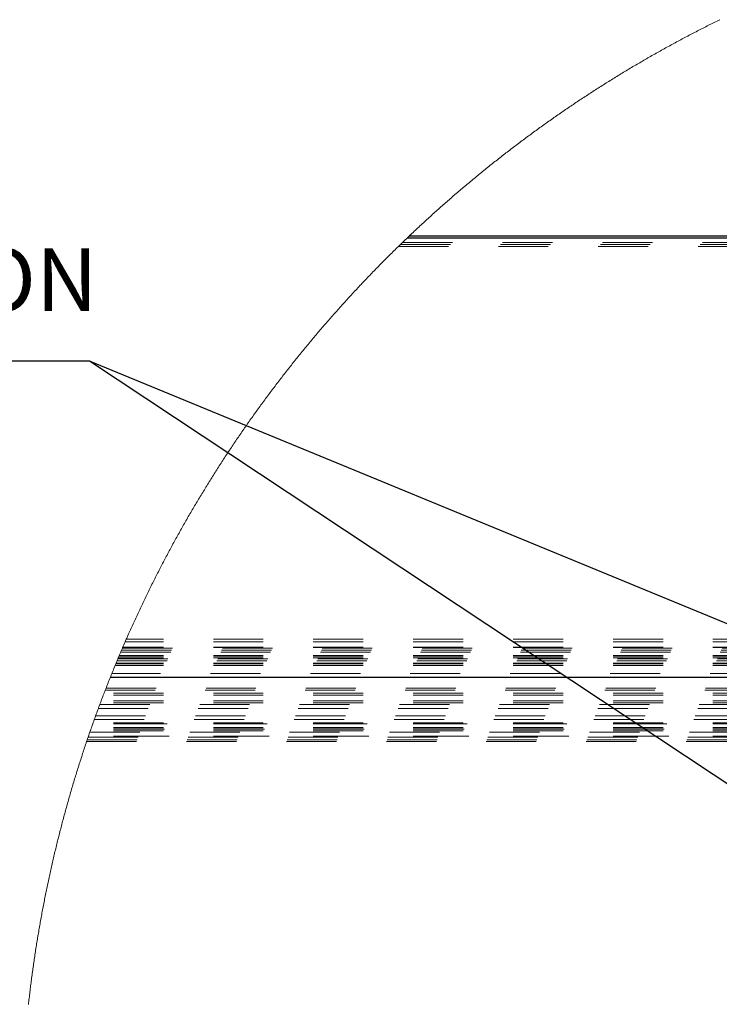
# Model space of a CAD drawing. Units: inches. Extents: x 0.3 to 33.8, y 0.2 to 21.6.
# Drawn here: x 25.7 to 27.1, y 18.2 to 20.2 of the extents above; entities that cross this region are included whole.
import ezdxf

# ---------------------------------------------------------------- set-up
doc = ezdxf.new("R2010")
doc.units = ezdxf.units.IN
doc.header["$MEASUREMENT"] = 0
doc.linetypes.add('HIDDEN', pattern=[0.075, 0.05, -0.025])
doc.layers.add('SLD-0', color=179, linetype='Continuous')
doc.styles.add('SLDTEXTSTYLE0', font='TXT', dxfattribs={"width": 0.75})
doc.styles.add('SLDTEXTSTYLE6', font='TXT', dxfattribs={"width": 0.680556})
doc.dimstyles.new('SLDDIMSTYLE3', dxfattribs={"dimtxt": 0.18, "dimasz": 0.13, "dimexe": 0, "dimexo": 0.0625, "dimgap": 0, "dimtad": 0, "dimtih": 1, "dimtoh": 1, "dimdec": 0, "dimrnd": 1e-09, "dimzin": 0, "dimdsep": 46, "dimlunit": 5, "dimtxsty": 'Standard', "dimsah": 1, "dimcen": 0.09, "dimadec": 0, "dimazin": 0, "dimtfac": 0.13, "dimtdec": 0, "dimtofl": 0, "dimtmove": 0, "dimatfit": 3, "dimfxl": 1, "dimfrac": 2, "dimtolj": 1, "dimtzin": 0, "dimarcsym": 0})

# ---------------------------------------------------------------- blocks, each defined once
blk = doc.blocks.new('SW_NOTE_31')
at = {"layer": 'SLD-0', "color": 0, "char_height": 0.125, "attachment_point": 1}
for s, insert, style in [('#12  x 1" SS SCREW', (-1.8123, 0.3897), 'SLDTEXTSTYLE6'), ('-USED FOR INSTALLATION', (-1.8123, 0.2253), 'SLDTEXTSTYLE0'), ('OF CANOPY DECKING', (-1.8123, 0.061), 'SLDTEXTSTYLE0')]:
    blk.add_mtext(s, dxfattribs=dict(at, insert=insert, style=style))

msp = doc.modelspace()

# ---------------------------------------------------------------- linework, layer by layer
at = {"color": 7, "linetype": 'Continuous', "lineweight": 25}
for p, q in [((26.47355655, 19.77886422), (29.91774759, 19.77886422)), ((26.46935137, 19.77486554), (29.921934, 19.77486554)), ((25.87467536, 18.89560786), (28.17500164, 18.89560786))]:
    msp.add_line(p, q, dxfattribs=at)
at = {"color": 7, "linetype": 'HIDDEN', "lineweight": 18}
for p, q in [((26.45532786, 19.76136767), (29.93597629, 19.76136767)), ((26.45945794, 19.76536635), (29.93182743, 19.76536635)), ((26.46935137, 19.77486554), (29.921934, 19.77486554)), ((26.45121654, 19.757369), (29.9400876, 19.757369)), ((28.18078376, 18.9714888), (25.90651457, 18.9714888)), ((25.89885514, 18.95386084), (30.49244901, 18.95386084)), ((28.18078376, 18.95468686), (25.89921183, 18.95468686)), ((28.18078376, 18.95586956), (25.8997187, 18.95586956)), ((28.18078376, 18.96636374), (25.9042618, 18.96636374)), ((25.8897314, 18.93236562), (30.50157274, 18.93236562)), ((28.18078376, 18.93407398), (25.89044478, 18.93407398)), ((28.18078376, 18.93752823), (25.89190908, 18.93752823)), ((28.18078376, 18.93869216), (25.89239719, 18.93869216)), ((25.89543843, 18.94586349), (30.49586571, 18.94586349)), ((25.89714678, 18.94986217), (30.49415736, 18.94986217)), ((28.18078376, 18.91907426), (25.88421211, 18.91907426)), ((28.18078376, 18.92252851), (25.88563886, 18.92252851)), ((28.18078376, 18.92369244), (25.88612697, 18.92369244)), ((25.8880606, 18.92836695), (30.50322477, 18.92836695)), ((25.87467536, 18.89560786), (28.17500164, 18.89560786)), ((28.17500164, 18.90311711), (25.87769784, 18.90311711)), ((25.86609605, 18.87386859), (30.52520809, 18.87386859)), ((28.18078376, 18.85952593), (25.86055798, 18.85952593)), ((28.18078376, 18.8635246), (25.86209738, 18.8635246)), ((25.86453788, 18.86985114), (30.52676626, 18.86985114)), ((25.850627, 18.83311216), (28.17500164, 18.83311216)), ((25.85340542, 18.84060263), (28.17500164, 18.84060263)), ((25.85340542, 18.84060263), (27.79165461, 18.84060263)), ((28.18078376, 18.84452621), (25.8548885, 18.84452621)), ((28.18078376, 18.84852488), (25.85639035, 18.84852488)), ((25.84514525, 18.81811244), (28.17500164, 18.81811244)), ((28.18078376, 18.79449585), (25.83671612, 18.79449585)), ((28.18078376, 18.79509659), (25.83692263, 18.79509659)), ((28.18078376, 18.80208019), (25.83940068, 18.80208019)), ((27.78857581, 18.80208019), (25.83940068, 18.80208019)), ((28.18078376, 18.80427665), (25.84017038, 18.80427665)), ((25.84244192, 18.81060319), (28.17500164, 18.81060319)), ((25.8302394, 18.77577906), (28.17500164, 18.77577906)), ((25.8302394, 18.77577906), (27.79623525, 18.77577906)), ((28.18078376, 18.77765637), (25.83087768, 18.77765637)), ((27.79225535, 18.77765637), (25.83087768, 18.77765637)), ((25.83350592, 18.78525948), (28.18078376, 18.78525948)), ((28.18078376, 18.78826318), (25.83453844, 18.78826318)), ((28.18078376, 18.79147338), (25.83566483, 18.79147338)), ((27.78283124, 18.79147338), (25.83566483, 18.79147338)), ((25.82712306, 18.76661778), (28.17500164, 18.76661778)), ((25.82836209, 18.77025976), (28.18078376, 18.77025976)), ((25.82845595, 18.77054136), (28.17500164, 18.77054136))]:
    msp.add_line(p, q, dxfattribs=at)
at = {"color": 7, "linetype": 'Continuous', "lineweight": 18, "flags": 128}
msp.add_lwpolyline([(27.09445861, 20.21098616), (27.09164264, 20.20960399), (27.08882667, 20.20821712), (27.08602948, 20.20682557), (27.08321351, 20.20543166), (27.08039754, 20.20403307), (27.07760035, 20.20263212), (27.07478438, 20.20122648), (27.07198719, 20.1998185), (27.06918999, 20.19840582), (27.0663928, 20.1969908), (27.0635956, 20.19557343), (27.06079841, 20.19415137), (27.05800121, 20.19272461), (27.05520402, 20.19129551), (27.05240683, 20.18986171), (27.0496284, 20.18842557), (27.04683121, 20.18698473), (27.04405279, 20.18554155), (27.04127437, 20.18409602), (27.03847717, 20.18264579), (27.03569875, 20.18119088), (27.03292033, 20.17973361), (27.03016068, 20.178274), (27.02738226, 20.1768097), (27.02460384, 20.1753407), (27.02182542, 20.17386936), (27.01906577, 20.17239567), (27.01630612, 20.17091729), (27.0135277, 20.16943421), (27.01076805, 20.16794879), (27.00800841, 20.16646102), (27.00524876, 20.16496856), (27.00248911, 20.16347375), (26.99972946, 20.16197424), (26.99696981, 20.16047239), (26.99422894, 20.15896585), (26.99146929, 20.15745696), (26.98872841, 20.15594338), (26.98598754, 20.15442745), (26.98322789, 20.15290683), (26.98048702, 20.15138386), (26.97774614, 20.14985854), (26.97500527, 20.14832854), (26.97228316, 20.14679383), (26.96954229, 20.14525678), (26.96680141, 20.14371739), (26.96407931, 20.1421733), (26.96135721, 20.14062686), (26.95861634, 20.13907574), (26.95589423, 20.13751991), (26.95317213, 20.13596409), (26.95045003, 20.13440358), (26.94772793, 20.13283837), (26.94500583, 20.13127081), (26.9423025, 20.12969856), (26.9395804, 20.12812397), (26.93687707, 20.12654703), (26.93417374, 20.12496539), (26.93145164, 20.12338141), (26.92874831, 20.12179274), (26.92604498, 20.12020171), (26.92334165, 20.118606), (26.92063832, 20.11700794), (26.91795377, 20.11540518), (26.91525044, 20.11380008), (26.91256588, 20.11219263), (26.90986255, 20.11058049), (26.907178, 20.108966), (26.90449344, 20.10734682), (26.90180889, 20.10572529), (26.89912433, 20.10409907), (26.89643977, 20.10247051), (26.89375522, 20.10083959), (26.89108944, 20.09920398), (26.88840488, 20.09756368), (26.8857391, 20.09592338), (26.88307331, 20.09427604), (26.88038876, 20.0926287), (26.87772298, 20.09097666), (26.87505719, 20.08931994), (26.87241018, 20.08766086), (26.8697444, 20.08599944), (26.86707862, 20.08433333), (26.86443161, 20.08266487), (26.86176583, 20.08099171), (26.85911882, 20.07931621), (26.85647181, 20.07763837), (26.8538248, 20.07595582), (26.85117779, 20.07427094), (26.84853078, 20.07258136), (26.84588377, 20.07088943), (26.84325553, 20.06919281), (26.84060853, 20.06749619), (26.83798029, 20.06579253), (26.83533328, 20.06408652), (26.83270504, 20.06237817), (26.83007681, 20.06066747), (26.82744857, 20.05895207), (26.82483911, 20.05723199), (26.82221087, 20.0555119), (26.81958264, 20.05378477), (26.81697317, 20.05205765), (26.81434494, 20.05032583), (26.81173547, 20.04859166), (26.80912601, 20.0468528), (26.80651655, 20.04511159), (26.80390708, 20.04336569), (26.80129762, 20.04161745), (26.79870693, 20.03986685), (26.79609747, 20.03811157), (26.79350678, 20.03635394), (26.79091609, 20.03459161), (26.78830662, 20.03282694), (26.78571593, 20.03105992), (26.78312524, 20.0292882), (26.78055333, 20.02751414), (26.77796264, 20.02573774), (26.77537195, 20.02395664), (26.77280003, 20.02217319), (26.77020934, 20.02038505), (26.76763742, 20.01859457), (26.7650655, 20.01680173), (26.76249359, 20.01500421), (26.75992167, 20.01320434), (26.75734975, 20.01140212), (26.75479661, 20.0095952), (26.75222469, 20.00778595), (26.74967155, 20.00597199), (26.74711841, 20.00415569), (26.74456526, 20.00233705), (26.74201212, 20.00051371), (26.73945897, 19.99868802), (26.73690583, 19.99685999), (26.73435269, 19.99502727), (26.73181832, 19.99319219), (26.72926517, 19.99135243), (26.7267308, 19.98951032), (26.72419643, 19.98766586), (26.72166206, 19.98581905), (26.71912769, 19.98396755), (26.71659332, 19.98211136), (26.71405895, 19.98025517), (26.71154335, 19.97839429), (26.70900898, 19.97653105), (26.70649338, 19.97466313), (26.70397778, 19.97279286), (26.70146219, 19.97091789), (26.69894659, 19.96904293), (26.69643099, 19.96716327), (26.69393417, 19.96527892), (26.69141857, 19.96339222), (26.68892174, 19.96150317), (26.68640615, 19.95961178), (26.68390932, 19.9577157), (26.6814125, 19.95581727), (26.67891567, 19.95391649), (26.67641885, 19.95201102), (26.6739408, 19.9501032), (26.67144397, 19.94819069), (26.66896592, 19.94627818), (26.66648787, 19.94436097), (26.66399105, 19.94243907), (26.66151299, 19.94051483), (26.65903494, 19.93858824), (26.65657566, 19.9366593), (26.65409761, 19.93472567), (26.65163834, 19.93278969), (26.64916028, 19.93085137), (26.64670101, 19.92890835), (26.64424173, 19.92696299), (26.64178245, 19.92501527), (26.63932317, 19.92306287), (26.63686389, 19.92110812), (26.63442339, 19.91915102), (26.63196411, 19.91719158), (26.6295236, 19.91522744), (26.6270831, 19.91325861), (26.62464259, 19.91128978), (26.62220209, 19.90931626), (26.61976158, 19.90734039), (26.61732108, 19.90536217), (26.61489935, 19.90337926), (26.61245884, 19.901394), (26.61003711, 19.8994064), (26.60761538, 19.8974141), (26.60519365, 19.89541946), (26.60277191, 19.89342247), (26.60035018, 19.89142313), (26.59794722, 19.8894191), (26.59552549, 19.88741272), (26.59312253, 19.885404), (26.59071957, 19.88339058), (26.58831661, 19.88137482), (26.58591365, 19.87935671), (26.5835107, 19.87733391), (26.58110774, 19.8753111), (26.57872355, 19.87328361), (26.57632059, 19.87125142), (26.57393641, 19.86921923), (26.57155222, 19.86718234), (26.56916803, 19.86514311), (26.56678385, 19.86309919), (26.56439966, 19.86105292), (26.56203425, 19.8590043), (26.55965006, 19.85695334), (26.55728465, 19.85490003), (26.55491924, 19.85284203), (26.55255383, 19.85078168), (26.55018841, 19.84871898), (26.547823, 19.84665159), (26.54547636, 19.84458186), (26.54311095, 19.84250977), (26.54076431, 19.84043535), (26.53841767, 19.83835622), (26.53607103, 19.83627475), (26.53372439, 19.83419094), (26.53137775, 19.83210477), (26.52903111, 19.83001392), (26.52670325, 19.82792072), (26.52437538, 19.82582517), (26.52202874, 19.82372727), (26.51970087, 19.82162468), (26.51737301, 19.81951975), (26.51506391, 19.81741246), (26.51273605, 19.81530284), (26.51040818, 19.81318851), (26.50809909, 19.81107184), (26.50578999, 19.80895283), (26.5034809, 19.80683147), (26.50117181, 19.80470541), (26.49886271, 19.80257936), (26.49655362, 19.80044861), (26.4942633, 19.79831317), (26.49195421, 19.79617772), (26.48966389, 19.79403759), (26.48737357, 19.79189511), (26.48508325, 19.78975028), (26.48279293, 19.7876031), (26.48052138, 19.78545123), (26.47823106, 19.78329702), (26.47595951, 19.78114046), (26.47368796, 19.77898155), (26.47355655, 19.77886422), (26.47128501, 19.77670061), (26.46935137, 19.77486554), (26.4670986, 19.77269725), (26.46482705, 19.77052661), (26.46255551, 19.76835362), (26.46030273, 19.76617828), (26.45945794, 19.76536635), (26.45720517, 19.76318632), (26.45532786, 19.76136767), (26.45307508, 19.75918295), (26.45121654, 19.757369), (26.44896377, 19.75517958), (26.44672977, 19.75298548), (26.44447699, 19.75078902), (26.44224299, 19.74859022), (26.44000899, 19.74638907), (26.43777499, 19.74418323), (26.43555976, 19.74197739), (26.43332576, 19.73976685), (26.43109176, 19.73755397), (26.42887654, 19.7353364), (26.42666131, 19.73311883), (26.42444608, 19.73089656), (26.42223085, 19.72867429), (26.42001562, 19.72644733), (26.41781917, 19.72421802), (26.41560394, 19.72198402), (26.41340749, 19.71975002), (26.41121103, 19.71751133), (26.40901458, 19.71527028), (26.40681812, 19.7130269), (26.40464044, 19.71078116), (26.40244399, 19.70853308), (26.40026631, 19.70628031), (26.39806985, 19.70402519), (26.39589217, 19.70177007), (26.39371449, 19.69951025), (26.39155558, 19.69724575), (26.3893779, 19.69498124), (26.38721899, 19.69271204), (26.38504131, 19.69044284), (26.3828824, 19.68816894), (26.38072349, 19.6858927), (26.37856458, 19.68361412), (26.37642445, 19.68133318), (26.37426554, 19.67904756), (26.3721254, 19.67675958), (26.3699665, 19.67447161), (26.36782636, 19.67217894), (26.36568623, 19.66988393), (26.36356486, 19.66758657), (26.36142473, 19.66528452), (26.35930337, 19.66298246), (26.35716323, 19.66067572), (26.35504187, 19.65836897), (26.35292051, 19.65605753), (26.35079914, 19.65374374), (26.34867778, 19.65142761), (26.34657519, 19.64910678), (26.3444726, 19.64678596), (26.34235124, 19.64446044), (26.34024865, 19.64213492), (26.33814606, 19.6398047), (26.33604347, 19.63747214), (26.33395966, 19.63513724), (26.33185707, 19.63279998), (26.32977325, 19.63046038), (26.32768944, 19.62811609), (26.32560562, 19.6257718), (26.32352181, 19.62342281), (26.32143799, 19.62107148), (26.31937295, 19.61872015), (26.3173079, 19.61636412), (26.31522409, 19.61400575), (26.31315905, 19.61164503), (26.311094, 19.60927962), (26.30904773, 19.6069142), (26.30698269, 19.6045441), (26.30493642, 19.60217399), (26.30287138, 19.59979919), (26.30082511, 19.59742439), (26.29877884, 19.5950449), (26.29675134, 19.59266306), (26.29470507, 19.59027888), (26.29267758, 19.58789234), (26.29063131, 19.58550112), (26.28860381, 19.58310989), (26.28657631, 19.58071632), (26.28454882, 19.57831805), (26.28254009, 19.57591979), (26.2805126, 19.57351683), (26.27850387, 19.57111387), (26.27649515, 19.56870622), (26.27448643, 19.56629622), (26.2724777, 19.56388387), (26.27046898, 19.56146918), (26.26847903, 19.55905214), (26.2664703, 19.55663276), (26.26448035, 19.55421103), (26.2624904, 19.5517846), (26.26050045, 19.54935817), (26.2585105, 19.5469294), (26.25653933, 19.54449594), (26.25454938, 19.54206247), (26.2525782, 19.53962431), (26.25060702, 19.53718381), (26.24863584, 19.5347433), (26.24666467, 19.53229811), (26.24471226, 19.52985056), (26.24274109, 19.52740067), (26.24078868, 19.52495078), (26.23883628, 19.52249619), (26.23688387, 19.52003926), (26.23493147, 19.51757998), (26.23299784, 19.51511836), (26.23104543, 19.51265439), (26.2291118, 19.51018572), (26.22717817, 19.50771706), (26.22524454, 19.50524604), (26.22331091, 19.50277269), (26.22139605, 19.50029698), (26.21946242, 19.49781658), (26.21754756, 19.49533619), (26.21563271, 19.49285344), (26.21371785, 19.490366), (26.21180299, 19.48787856), (26.2099069, 19.48538643), (26.20799205, 19.4828943), (26.20609596, 19.48039982), (26.20419988, 19.47790065), (26.20230379, 19.47540148), (26.20040771, 19.47289762), (26.19851162, 19.47039375), (26.19663431, 19.4678852), (26.194757, 19.46537664), (26.19287969, 19.46286339), (26.19100238, 19.46035014), (26.18912506, 19.45783219), (26.18724775, 19.45531425), (26.18538921, 19.45279161), (26.18353068, 19.45026897), (26.18165336, 19.44774164), (26.1798136, 19.44521196), (26.17795506, 19.44268229), (26.17609652, 19.44014792), (26.17425676, 19.43761355), (26.17241699, 19.43507683), (26.17055845, 19.43253542), (26.16873746, 19.42999401), (26.16689769, 19.4274479), (26.16505793, 19.4249018), (26.16323694, 19.422351), (26.16141594, 19.4198002), (26.15959495, 19.41724706), (26.15777396, 19.41468922), (26.15595297, 19.41213139), (26.15413198, 19.4095712), (26.15232976, 19.40700867), (26.15052754, 19.40444145), (26.14872532, 19.40187423), (26.1469231, 19.39930465), (26.14512088, 19.39673274), (26.14333743, 19.39415847), (26.14153521, 19.39158186), (26.13975177, 19.38900291), (26.13796832, 19.3864216), (26.13618488, 19.38383795), (26.1344202, 19.3812543), (26.13263676, 19.37866596), (26.13087208, 19.37607527), (26.12910741, 19.37348223), (26.12734274, 19.3708892), (26.12557807, 19.36829147), (26.12381339, 19.36569374), (26.12206749, 19.36309131), (26.12032159, 19.36048889), (26.11857569, 19.35788412), (26.11682979, 19.355277), (26.11508389, 19.35266519), (26.11333799, 19.35005338), (26.11161087, 19.34743923), (26.10988374, 19.34482272), (26.10815661, 19.34220387), (26.10642949, 19.33958502), (26.10470236, 19.33696148), (26.10299401, 19.33433559), (26.10126688, 19.3317097), (26.09955853, 19.32907912), (26.09785017, 19.32644854), (26.09614182, 19.32381561), (26.09445224, 19.32117798), (26.09274388, 19.31854036), (26.0910543, 19.31590039), (26.08936472, 19.31325808), (26.08767514, 19.31061576), (26.08598556, 19.30796875), (26.08431476, 19.30531939), (26.08262518, 19.30267004), (26.08095437, 19.30001599), (26.07928356, 19.29736194), (26.07761275, 19.29470554), (26.07594195, 19.2920468), (26.07428991, 19.28938571), (26.07263788, 19.28672228), (26.07096707, 19.28405649), (26.06931504, 19.28138836), (26.06768177, 19.27872023), (26.06602974, 19.27604741), (26.06439648, 19.27337459), (26.06274444, 19.27069942), (26.06111118, 19.2680219), (26.05947792, 19.26534204), (26.05786343, 19.26265983), (26.05623017, 19.25997528), (26.05461569, 19.25729072), (26.05298242, 19.25460382), (26.05136794, 19.25191222), (26.04977222, 19.24922063), (26.04815773, 19.24652669), (26.04656202, 19.2438304), (26.04494753, 19.24113411), (26.04335182, 19.23843313), (26.0417561, 19.23573214), (26.04016039, 19.23302647), (26.03858344, 19.23032079), (26.03698773, 19.22761277), (26.03541079, 19.22490475), (26.03383385, 19.22219203), (26.0322569, 19.21947697), (26.03069873, 19.21676191), (26.02912179, 19.2140445), (26.02756362, 19.21132475), (26.02600546, 19.20860264), (26.02444729, 19.2058782), (26.02288912, 19.20315375), (26.02134972, 19.20042461), (26.01979155, 19.19769546), (26.01825216, 19.19496398), (26.01671276, 19.19223249), (26.01517337, 19.18949631), (26.01363397, 19.18675778), (26.01211335, 19.18401925), (26.01059273, 19.18127837), (26.0090721, 19.17853515), (26.00755148, 19.17578958), (26.00603086, 19.17304402), (26.00451024, 19.1702961), (26.00300839, 19.16754349), (26.00150654, 19.16479088), (26.00000469, 19.16203828), (25.99850284, 19.15928097), (25.99700099, 19.15652367), (25.99551791, 19.15376402), (25.99403484, 19.15100203), (25.99255176, 19.14823769), (25.99106869, 19.145471), (25.98958561, 19.14270431), (25.98810253, 19.13993528), (25.98663823, 19.1371639), (25.98517393, 19.13439017), (25.98370962, 19.13161644), (25.98224532, 19.12883802), (25.98079979, 19.1260596), (25.97933549, 19.12328118), (25.97788996, 19.12049806), (25.97644443, 19.11771495), (25.9749989, 19.11492714), (25.97355337, 19.11214168), (25.97212661, 19.10935152), (25.97069985, 19.10655902), (25.96925432, 19.10376652), (25.96784634, 19.10097167), (25.96641958, 19.09817448), (25.96499283, 19.09537729), (25.96358484, 19.09257774), (25.96217686, 19.08977586), (25.96076888, 19.08697162), (25.95936089, 19.08416504), (25.95795291, 19.08135846), (25.9565637, 19.07854953), (25.95517449, 19.07573826), (25.95378528, 19.07292699), (25.95239607, 19.07011102), (25.95100686, 19.06729505), (25.94963642, 19.06447908), (25.94824721, 19.06165842), (25.94687677, 19.05883776), (25.94550633, 19.05601475), (25.94415467, 19.0531894), (25.94278423, 19.05036405), (25.94143257, 19.04753635), (25.94006213, 19.0447063), (25.93872924, 19.04187625), (25.93737757, 19.03904151), (25.93602591, 19.03620677), (25.93469302, 19.03336968), (25.93336013, 19.03053259), (25.93200846, 19.02769316), (25.93069434, 19.02485138), (25.92936145, 19.02200725), (25.92804733, 19.01916313), (25.92671444, 19.01631665), (25.92540032, 19.01346783), (25.92408621, 19.01061901), (25.92279086, 19.00776784), (25.92147674, 19.00491433), (25.9201814, 19.00206082), (25.91888605, 18.99920261), (25.91759071, 18.9963444), (25.91629536, 18.9934862), (25.91500002, 18.99062564), (25.91372345, 18.98776274), (25.91244687, 18.9848975), (25.9111703, 18.98203225), (25.90989373, 18.97916465), (25.90863593, 18.97629471), (25.90735936, 18.97342477), (25.90651457, 18.9714888), (25.90525677, 18.96861651), (25.9042618, 18.96636374), (25.90302277, 18.96348676), (25.90176497, 18.96060978), (25.90052595, 18.95773045), (25.8997187, 18.95586956), (25.89921183, 18.95468686), (25.89885514, 18.95386084), (25.89761611, 18.95097682), (25.89714678, 18.94986217), (25.89590776, 18.9469758), (25.89543843, 18.94586349), (25.89419941, 18.94297713), (25.89297915, 18.94008841), (25.89239719, 18.93869216), (25.89190908, 18.93752823), (25.89068883, 18.93463717), (25.89044478, 18.93407398), (25.8897314, 18.93236562), (25.88852992, 18.92947222), (25.8880606, 18.92836695), (25.88685912, 18.9254712), (25.88612697, 18.92369244), (25.88563886, 18.92252851), (25.88443738, 18.91962806), (25.88421211, 18.91907426), (25.88301063, 18.91617381), (25.88182792, 18.91327102), (25.88064522, 18.91036588), (25.87946251, 18.90746074), (25.8782798, 18.90455325), (25.87769784, 18.90311711), (25.8765339, 18.90020727), (25.8753512, 18.89729744), (25.87467536, 18.89560786), (25.87351143, 18.89269568), (25.8723475, 18.88977881), (25.87120234, 18.88686428), (25.8700384, 18.88394506), (25.86889324, 18.88102584), (25.86774808, 18.87810662), (25.86660292, 18.87518506), (25.86609605, 18.87386859), (25.86495089, 18.87094468), (25.86453788, 18.86985114), (25.86341149, 18.86692488), (25.86226633, 18.86399863), (25.86209738, 18.8635246), (25.86097099, 18.860596), (25.86055798, 18.85952593), (25.85945037, 18.85659498), (25.85832398, 18.85366168), (25.85721637, 18.85072838), (25.85639035, 18.84852488), (25.85528273, 18.84558924), (25.8548885, 18.84452621), (25.85378089, 18.84158822), (25.85340542, 18.84060263), (25.85231658, 18.83766229), (25.85122774, 18.83472195), (25.850627, 18.83311216), (25.84953816, 18.83016947), (25.84846809, 18.82722444), (25.84737925, 18.82427706), (25.84630919, 18.82132968), (25.84523912, 18.8183823), (25.84514525, 18.81811244), (25.84407518, 18.81516271), (25.84300512, 18.81221064), (25.84244192, 18.81060319), (25.84137186, 18.80764877), (25.84032056, 18.80469435), (25.84017038, 18.80427665), (25.83940068, 18.80208019), (25.83834938, 18.79912343), (25.83729809, 18.79616432), (25.83692263, 18.79509659), (25.83671612, 18.79449585), (25.8356836, 18.7915344), (25.83566483, 18.79147338), (25.83463231, 18.78851192), (25.83453844, 18.78826318), (25.83350592, 18.78529937), (25.83350592, 18.78525948), (25.8324734, 18.78229568), (25.83145965, 18.77932718), (25.83087768, 18.77765637), (25.8302394, 18.77577906), (25.82922565, 18.77281056), (25.82845595, 18.77054136), (25.82836209, 18.77025976), (25.82734834, 18.76728892), (25.82712306, 18.76661778), (25.82610931, 18.76364458), (25.82511434, 18.76067139), (25.82411936, 18.75769585), (25.82312439, 18.75471797), (25.82214818, 18.75174008), (25.82117198, 18.7487622), (25.82017701, 18.74578196), (25.8192008, 18.74279939), (25.81824338, 18.73981681), (25.81726717, 18.73683188), (25.81630974, 18.73384696), (25.81533354, 18.73086203), (25.81437611, 18.72787241), (25.81343746, 18.72488514), (25.81248003, 18.72189317), (25.81154137, 18.71890355), (25.81058394, 18.71591159), (25.80964529, 18.71291728), (25.80872541, 18.70992297), (25.80778675, 18.70692631), (25.80686687, 18.70392965), (25.80592821, 18.70093064), (25.80500833, 18.69793164), (25.80410722, 18.69493029), (25.80318734, 18.69192893), (25.80228623, 18.68892523), (25.80138512, 18.68592154), (25.80048401, 18.68291784), (25.7995829, 18.67990945), (25.79868179, 18.6769034), (25.79779945, 18.67389501), (25.79691712, 18.67088427), (25.79603478, 18.66787353), (25.79515244, 18.66486279), (25.79427011, 18.66184971), (25.79340654, 18.65883428), (25.79254298, 18.65582119), (25.79167942, 18.65280341), (25.79081585, 18.64978563), (25.78995229, 18.64676785), (25.7891075, 18.64374773), (25.78826271, 18.6407276), (25.78741792, 18.63770748), (25.78657313, 18.63468501), (25.78574711, 18.63166019), (25.78490232, 18.62863537), (25.7840763, 18.62561055), (25.78325029, 18.62258339), (25.78242427, 18.61955622), (25.78161703, 18.61652671), (25.78080978, 18.6134972), (25.77998376, 18.61046534), (25.77917652, 18.60743348), (25.77838805, 18.60440162), (25.77758081, 18.60136742), (25.77679233, 18.59833087), (25.77600386, 18.59529666), (25.77521539, 18.59225776), (25.77442692, 18.58922121), (25.77365722, 18.58618231), (25.77286875, 18.58314107), (25.77209906, 18.58010217), (25.77132936, 18.57705858), (25.77055966, 18.57401734), (25.76980874, 18.57097374), (25.76905781, 18.56792781), (25.76830689, 18.56488187), (25.76755596, 18.56183593), (25.76680504, 18.55878764), (25.76605411, 18.55573936), (25.76532196, 18.55269107), (25.76458981, 18.54964044), (25.76385766, 18.54658981), (25.76314428, 18.54353683), (25.76241213, 18.54048386), (25.76169875, 18.53743088), (25.76098537, 18.53437555), (25.76027199, 18.53132023), (25.75955861, 18.52826256), (25.75886401, 18.52520489), (25.7581694, 18.52214721), (25.7574748, 18.5190872), (25.75678019, 18.51602718), (25.75608559, 18.51296716), (25.75540976, 18.5099048), (25.75471515, 18.50684243), (25.75403932, 18.50377772), (25.75338226, 18.50071301), (25.75270643, 18.4976483), (25.75204937, 18.49458359), (25.75137354, 18.49151653), (25.75071648, 18.48844712), (25.75007819, 18.48538007), (25.74942113, 18.48231066), (25.74878285, 18.47923891), (25.74814456, 18.47616951), (25.74750627, 18.47309775), (25.74686799, 18.47002366), (25.7462297, 18.46695191), (25.74561019, 18.46387546), (25.74499068, 18.46080136), (25.74437116, 18.45772492), (25.74375165, 18.45464847), (25.74315091, 18.45157203), (25.7425314, 18.44849324), (25.74193066, 18.44541445), (25.74132992, 18.44233566), (25.74074795, 18.43925452), (25.74014721, 18.43617338), (25.73956524, 18.43309224), (25.73898328, 18.43000876), (25.73840131, 18.42692762), (25.73781935, 18.42384179), (25.73725615, 18.42075831), (25.73667418, 18.41767247), (25.73611099, 18.41458664), (25.73556657, 18.41149847), (25.73500338, 18.40841263), (25.73445896, 18.40532446), (25.73389576, 18.40223393), (25.73335134, 18.39914576), (25.73280692, 18.39605523), (25.73228128, 18.39296471), (25.73173686, 18.38987184), (25.73121121, 18.38677896), (25.73068556, 18.38368609), (25.73015991, 18.38059322), (25.72965304, 18.37749801), (25.72914617, 18.37440513), (25.72862052, 18.37130757), (25.72811364, 18.36821235), (25.72762554, 18.36511479), (25.72711867, 18.36201722), (25.72663057, 18.35891966), (25.72614247, 18.3558221), (25.72565437, 18.35272218), (25.72516626, 18.34962227), (25.72469694, 18.34652236), (25.72420884, 18.34342011), (25.72373951, 18.34031785), (25.72327018, 18.33721559), (25.72281962, 18.33411333), (25.7223503, 18.33100873), (25.72189974, 18.32790647), (25.72144919, 18.32480187), (25.72099863, 18.32169492), (25.72054808, 18.31859031), (25.7201163, 18.31548336), (25.71968451, 18.31237641), (25.71925273, 18.30926946), (25.71882095, 18.30616251), (25.71838917, 18.30305321), (25.71797616, 18.29994391), (25.71756315, 18.29683462), (25.71715014, 18.29372532), (25.71673714, 18.29061368), (25.71632413, 18.28750203), (25.71592989, 18.28439039), (25.71553566, 18.28127874), (25.71514142, 18.2781671), (25.71474718, 18.27505311), (25.71437172, 18.27193912), (25.71399626, 18.26882513), (25.71360202, 18.26571114), (25.71324534, 18.26259715), (25.71286987, 18.25948081), (25.71249441, 18.25636447), (25.71213772, 18.25324813), (25.71178103, 18.2501318), (25.71142434, 18.24701546), (25.71108643, 18.24389678), (25.71072974, 18.24077809)], dxfattribs=at)

# ---------------------------------------------------------------- block references
at = {"layer": 'SLD-0'}
msp.add_blockref('SW_NOTE_31', (25.58285982, 19.52797763), dxfattribs=at)

# ---------------------------------------------------------------- leaders
for points in [[(27.83205275, 18.70452225), (25.83285982, 19.52797763), (25.58285982, 19.52797763)], [(27.77475215, 18.24111046), (25.83285982, 19.52797763), (25.58285982, 19.52797763)]]:
    msp.add_leader(points, dimstyle='SLDDIMSTYLE3', dxfattribs=at)

doc.saveas('drawing.dxf')
